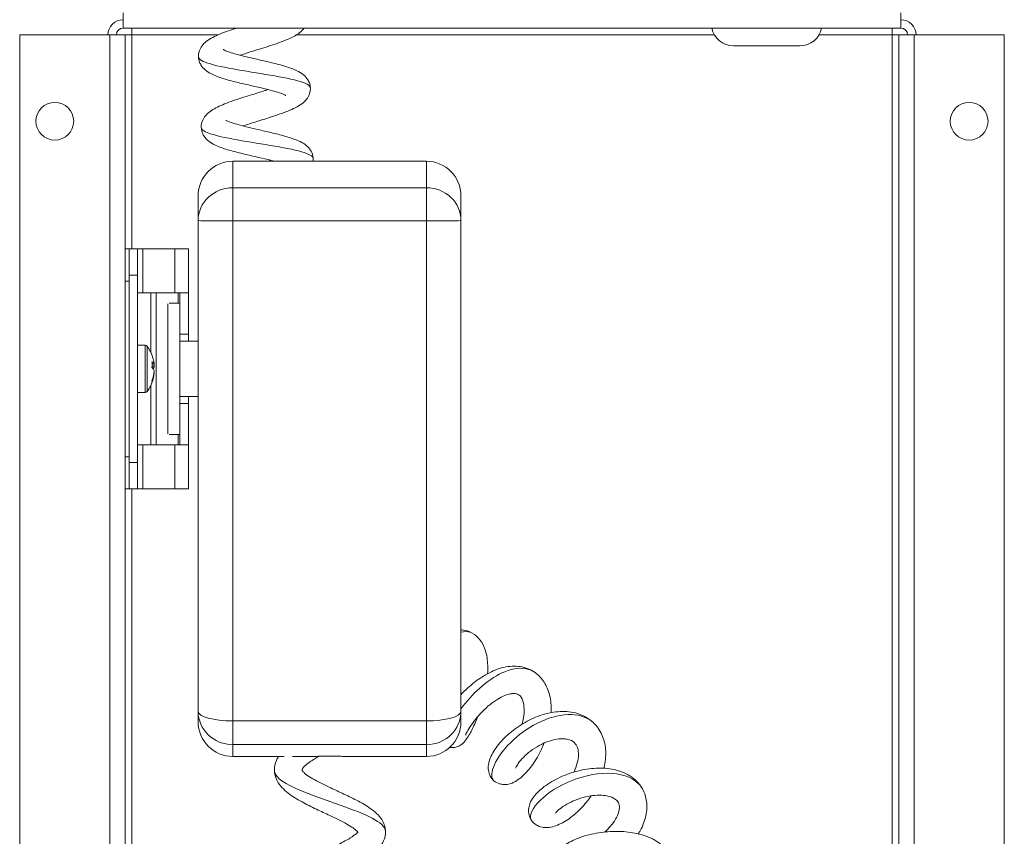
# Model space of a CAD drawing. Units: inches. Extents: x -23.5 to -10, y -1.1 to 12.4.
# Drawn here: x -23.5 to -17.9, y 1.9 to 6.5 of the extents above; entities that cross this region are included whole.
import ezdxf

# ---------------------------------------------------------------- set-up
doc = ezdxf.new("R2010")
doc.units = ezdxf.units.IN
doc.header["$MEASUREMENT"] = 0

msp = doc.modelspace()

# ---------------------------------------------------------------- linework, layer by layer
at = {"color": 0, "linetype": 'Continuous', "lineweight": 0, "extrusion": (0, 1, 2.22045e-16)}
for p, q in [((-22.8987, 6.5568), (-22.8987, 6.47)), ((-18.4727, 6.47), (-18.4727, 6.5568)), ((-18.4727, 6.47), (-22.8987, 6.47)), ((-22.8489, 6.47), (-22.8489, 6.431)), ((-18.5225, 6.431), (-18.5225, 6.47)), ((-22.9747, 6.431), (-23.4879, 6.431)), ((-23.4879, 6.431), (-23.4879, -0.491)), ((-22.8879, 6.431), (-22.9747, 6.431)), ((-22.9747, 6.431), (-22.9747, -0.491)), ((-22.8879, 6.431), (-22.8879, -0.491)), ((-22.8489, 6.431), (-22.8879, 6.431)), ((-22.3601, 6.431), (-22.8489, 6.431)), ((-22.8489, 5.2135), (-22.8489, 6.431)), ((-19.5331, 6.431), (-21.9132, 6.431)), ((-18.5225, 6.431), (-18.9382, 6.431)), ((-18.5225, 6.431), (-18.5225, -0.491)), ((-18.4835, 6.431), (-18.5225, 6.431)), ((-18.4835, -0.491), (-18.4835, 6.431)), ((-18.3967, 6.431), (-18.4835, 6.431)), ((-18.3967, -0.491), (-18.3967, 6.431)), ((-17.8835, 6.431), (-18.3967, 6.431)), ((-17.8835, -0.491), (-17.8835, 6.431)), ((-19.4254, 6.3694), (-19.0459, 6.3694)), ((-22.2754, 5.5617), (-22.2754, 5.7121)), ((-22.2754, 5.7121), (-21.173, 5.7121)), ((-21.173, 5.7121), (-21.173, 5.5617)), ((-22.2754, 5.5617), (-21.173, 5.5617)), ((-22.2754, 5.5617), (-22.2754, 5.3727)), ((-21.173, 5.3727), (-21.173, 5.5617)), ((-22.4722, 5.5153), (-22.4722, 5.3753)), ((-20.9761, 5.3753), (-20.9761, 5.5153)), ((-22.4722, 5.3753), (-22.4722, 2.5825)), ((-21.173, 5.3727), (-22.2754, 5.3727)), ((-22.2754, 2.5278), (-22.2754, 5.3727)), ((-21.173, 5.3727), (-21.173, 2.5278)), ((-20.9761, 2.5825), (-20.9761, 5.3753)), ((-22.8879, 5.2135), (-22.8654, 5.2135)), ((-22.8654, 5.2135), (-22.8654, 5.0635)), ((-22.8654, 5.2135), (-22.8176, 5.2135)), ((-22.8176, 5.2135), (-22.7876, 5.2135)), ((-22.8176, 5.0635), (-22.8176, 5.2135)), ((-22.7876, 5.2135), (-22.6054, 5.2135)), ((-22.7876, 5.2135), (-22.7876, 4.9635)), ((-22.5276, 5.2135), (-22.6054, 5.2135)), ((-22.6054, 5.2135), (-22.6054, 4.9635)), ((-22.5276, 5.2135), (-22.5276, 4.9635)), ((-22.8654, 5.0635), (-22.8654, 3.9985)), ((-22.8176, 5.0635), (-22.8654, 5.0635)), ((-22.8176, 5.0635), (-22.8176, 3.9985)), ((-22.8654, 5.031), (-22.8879, 5.031)), ((-22.8176, 4.9635), (-22.7876, 4.9635)), ((-22.7876, 4.9635), (-22.6054, 4.9635)), ((-22.7412, 4.9635), (-22.7412, 4.6242)), ((-22.7115, 4.9635), (-22.7115, 4.0985)), ((-22.5276, 4.9635), (-22.6054, 4.9635)), ((-22.5854, 4.9635), (-22.5854, 4.905)), ((-22.5754, 4.7357), (-22.5754, 4.9635)), ((-22.5276, 4.9635), (-22.5276, 4.7285)), ((-22.6454, 4.1607), (-22.6454, 4.9013)), ((-22.6376, 4.905), (-22.5754, 4.905)), ((-22.5754, 4.3263), (-22.5754, 4.7357)), ((-22.5754, 4.7285), (-22.5276, 4.7285)), ((-22.5276, 4.6885), (-22.5276, 4.7285)), ((-22.8176, 4.666), (-22.7742, 4.666)), ((-22.7742, 4.396), (-22.7742, 4.666)), ((-22.762, 4.4023), (-22.762, 4.6597)), ((-22.5754, 4.6885), (-22.4722, 4.6885)), ((-22.7221, 4.5428), (-22.7346, 4.542)), ((-22.7343, 4.5526), (-22.7221, 4.5541)), ((-22.7234, 4.508), (-22.7221, 4.5079)), ((-22.7412, 4.4378), (-22.7412, 4.0985)), ((-22.8176, 4.396), (-22.7742, 4.396)), ((-22.5754, 4.3735), (-22.4722, 4.3735)), ((-22.5276, 4.3335), (-22.5276, 4.3735)), ((-22.5754, 4.3335), (-22.5276, 4.3335)), ((-22.5754, 4.0985), (-22.5754, 4.3263)), ((-22.5276, 4.3335), (-22.5276, 4.0985)), ((-22.6376, 4.157), (-22.5754, 4.157)), ((-22.5854, 4.157), (-22.5854, 4.0985)), ((-22.7876, 4.0985), (-22.8176, 4.0985)), ((-22.7876, 4.0985), (-22.7876, 3.8485)), ((-22.6054, 4.0985), (-22.7876, 4.0985)), ((-22.6054, 4.0985), (-22.6054, 3.8485)), ((-22.6054, 4.0985), (-22.5276, 4.0985)), ((-22.5276, 4.0985), (-22.5276, 3.8485)), ((-22.8654, 4.031), (-22.8879, 4.031)), ((-22.8654, 3.9985), (-22.8654, 3.8485)), ((-22.8654, 3.9985), (-22.8176, 3.9985)), ((-22.8176, 3.8485), (-22.8176, 3.9985)), ((-22.8879, 3.8485), (-22.8654, 3.8485)), ((-22.8176, 3.8485), (-22.8654, 3.8485)), ((-22.8489, -0.491), (-22.8489, 3.8485)), ((-22.8176, 3.8485), (-22.7876, 3.8485)), ((-22.7876, 3.8485), (-22.6054, 3.8485)), ((-22.5276, 3.8485), (-22.6054, 3.8485)), ((-22.4722, 2.5825), (-22.4722, 2.5231)), ((-20.9761, 2.5231), (-20.9761, 2.5825)), ((-22.2754, 2.5278), (-21.173, 2.5278)), ((-22.2754, 2.393), (-22.2754, 2.5278)), ((-21.173, 2.5278), (-21.173, 2.393)), ((-21.173, 2.393), (-22.2754, 2.393)), ((-22.2754, 2.3263), (-22.2754, 2.393)), ((-21.173, 2.393), (-21.173, 2.3263)), ((-22.2754, 2.3263), (-21.9826, 2.3263)), ((-21.9356, 2.3263), (-21.8029, 2.3263)), ((-21.6454, 2.3263), (-21.173, 2.3263))]:
    msp.add_line(p, q, dxfattribs=at)
at = {"color": 0, "linetype": 'Continuous', "lineweight": 0, "extrusion": (0, 2.22045e-16, -1)}
for centre in [(23.2879, 5.94), (18.0835, 5.94)]:
    msp.add_circle(centre, 0.1075, dxfattribs=at)
at = {"color": 0, "linetype": 'Continuous', "lineweight": 0}
for centre, start, end in [((-22.8987, 6.431), 90, 180), ((-18.4727, 6.431), 0, 90)]:
    msp.add_arc(centre, 0.0868, start, end, dxfattribs=at)
at = {"color": 0, "linetype": 'Continuous', "lineweight": 0, "extrusion": (0, 2.22045e-16, -1)}
for centre, radius, start, end in [((22.8987, 6.431), 0.039, 0, 90), ((19.4254, 6.4944), 0.125, 270, 348.7611), ((19.0459, 6.4944), 0.125, 191.2389, 270), ((18.4727, 6.431), 0.039, 90, 180), ((22.2754, 5.5153), 0.1969, 360, 90), ((21.173, 5.5153), 0.1969, 90, 180), ((22.7742, 4.651), 0.015, 90, 144.3318), ((22.9414, 4.531), 0.2208, 144.3318, 164.9132), ((22.9414, 4.531), 0.2208, 195.0868, 215.6682), ((22.7742, 4.411), 0.015, 215.6682, 270), ((22.2754, 2.5231), 0.1969, 270, 360), ((21.173, 2.5231), 0.1969, 180, 270)]:
    msp.add_arc(centre, radius, start, end, dxfattribs=at)
at = {"color": 0, "linetype": 'Continuous', "lineweight": 0}
for centre, major_axis, ratio, start_param, end_param in [((-22.2754, 5.3753), (-0.1969, 0), 0.946672, -1.570796, 0), ((-21.173, 5.3753), (0.1969, 0), 0.946672, 0, 1.570796), ((-22.8957, 4.5138), (0.0736, 0.1953), 0.735276, -1.179282, -1.015038), ((-22.9411, 4.5284), (0.2197, 0.0223), 0.307722, 0.052053, 0.321553), ((-22.9411, 4.5284), (0.2197, 0.0223), 0.307722, -0.281319, -0.114388), ((-22.9411, 4.5318), (0.2108, -0.0657), 0.94663, 0.370124, 0.423568), ((-22.9411, 4.5318), (0.2108, -0.0657), 0.94663, -0.065817, 0.203683), ((-22.8957, 4.5839), (0.1581, -0.1363), 0.239017, 0.121197, 0.285441), ((-22.2754, 2.5825), (-0.1969, 0), 0.962827, 0, 1.570796), ((-21.173, 2.5825), (0.1969, 0), 0.962827, -1.570796, 0)]:
    msp.add_ellipse(centre, major_axis=major_axis, ratio=ratio, start_param=start_param, end_param=end_param, dxfattribs=at)
at = {"color": 0, "linetype": 'Continuous', "lineweight": 0, "extrusion": (0, 2.22045e-16, -1)}
for centre, major_axis, ratio, start_param, end_param in [((-22.2754, 5.3753), (0.1969, 0), 0.012973, 1.570796, 3.141593), ((-21.173, 5.3753), (0.1969, 0), 0.012973, 0, 1.570796), ((-22.9411, 4.5302), (0.2108, 0.0657), 0.94663, 0.036752, 0.203683), ((-22.9411, 4.5336), (0.2197, -0.0223), 0.307722, -0.383888, -0.114388), ((-22.9411, 4.5302), (0.2108, 0.0657), 0.94663, 0.370124, 0.639624), ((-22.2754, 2.5825), (-0.1969, 0), 0.277807, -1.570796, 0), ((-21.173, 2.5825), (0.1969, 0), 0.277807, 0, 1.570796)]:
    msp.add_ellipse(centre, major_axis=major_axis, ratio=ratio, start_param=start_param, end_param=end_param, dxfattribs=at)
at = {"color": 0, "linetype": 'Continuous', "lineweight": 0}
for points, knots in [([(-21.9739, 6.087), (-21.9739, 6.087), (-21.9748, 6.0876), (-21.9789, 6.0898), (-21.9826, 6.0916), (-21.9933, 6.0961), (-22.001, 6.0989), (-22.0212, 6.1056), (-22.0347, 6.1096), (-22.0664, 6.1182), (-22.0854, 6.1229), (-22.1278, 6.1331), (-22.152, 6.1386), (-22.2019, 6.15), (-22.2281, 6.1561), (-22.2792, 6.1687), (-22.3044, 6.1754), (-22.353, 6.1903), (-22.376, 6.1988), (-22.4089, 6.2153), (-22.4207, 6.2225), (-22.4409, 6.2394), (-22.4497, 6.2488), (-22.4607, 6.2673), (-22.4641, 6.2748), (-22.4702, 6.2948), (-22.4714, 6.308), (-22.4683, 6.3327), (-22.4644, 6.3443), (-22.4536, 6.365), (-22.4467, 6.3739), (-22.4295, 6.3914), (-22.4187, 6.3995), (-22.384, 6.4212), (-22.3567, 6.4332), (-22.3091, 6.4513), (-22.2916, 6.4574), (-22.2671, 6.4657), (-22.2606, 6.4678), (-22.2541, 6.47)], [34.653823, 34.653823, 34.653823, 34.653823, 34.678445, 34.678445, 34.710095, 34.710095, 34.750996, 34.750996, 34.804055, 34.804055, 34.866599, 34.866599, 34.939942, 34.939942, 35.020307, 35.020307, 35.106684, 35.106684, 35.206066, 35.206066, 35.26852, 35.26852, 35.321046, 35.321046, 35.350776, 35.350776, 35.397567, 35.397567, 35.441719, 35.441719, 35.488174, 35.488174, 35.548888, 35.548888, 35.668182, 35.668182, 35.729754, 35.729754, 35.751218, 35.751218, 35.751218, 35.751218]), ([(-21.8688, 6.47), (-21.8702, 6.468), (-21.8717, 6.4661), (-21.8812, 6.4547), (-21.8902, 6.4469), (-21.9171, 6.4274), (-21.9368, 6.4174), (-21.9749, 6.4008), (-21.9923, 6.3941), (-22.0414, 6.3764), (-22.0764, 6.3652), (-22.1398, 6.3453), (-22.169, 6.3362), (-22.2087, 6.3234), (-22.2209, 6.3193), (-22.2325, 6.3153)], [0.5469373, 0.5469373, 0.5469373, 0.5469373, 0.5569541, 0.5569541, 0.6098623, 0.6098623, 0.7050857, 0.7050857, 0.7727376, 0.7727376, 0.8839816, 0.8839816, 0.9731129, 0.9731129, 1.0134776, 1.0134776, 1.0134776, 1.0134776]), ([(-22.3289, 6.3478), (-22.3289, 6.3478), (-22.3281, 6.3472), (-22.3242, 6.345), (-22.3204, 6.3431), (-22.3095, 6.3385), (-22.3017, 6.3356), (-22.2818, 6.329), (-22.269, 6.3252), (-22.2379, 6.3166), (-22.2185, 6.3117), (-22.1757, 6.3015), (-22.1516, 6.2959), (-22.1023, 6.2847), (-22.0766, 6.2788), (-22.0253, 6.2662), (-21.9995, 6.2594), (-21.9516, 6.2448), (-21.9295, 6.2369), (-21.8965, 6.2209), (-21.884, 6.2136), (-21.8631, 6.1964), (-21.8542, 6.1869), (-21.8431, 6.1682), (-21.8396, 6.1607), (-21.8334, 6.1401), (-21.8323, 6.1265), (-21.8358, 6.1014), (-21.8399, 6.0896), (-21.8512, 6.0689), (-21.8584, 6.0601), (-21.8764, 6.0425), (-21.8879, 6.0344), (-21.9243, 6.0128), (-21.9527, 6.0008), (-22.0021, 5.9825), (-22.0197, 5.9765), (-22.0663, 5.9611), (-22.0971, 5.9515), (-22.1551, 5.9333), (-22.1834, 5.9244), (-22.2115, 5.9149), (-22.2141, 5.914), (-22.2167, 5.9131)], [1.37531, 1.37531, 1.37531, 1.37531, 1.399705, 1.399705, 1.433247, 1.433247, 1.474358, 1.474358, 1.524583, 1.524583, 1.588555, 1.588555, 1.661689, 1.661689, 1.740348, 1.740348, 1.828624, 1.828624, 1.924399, 1.924399, 1.988809, 1.988809, 2.041918, 2.041918, 2.072545, 2.072545, 2.121175, 2.121175, 2.16607, 2.16607, 2.213048, 2.213048, 2.275396, 2.275396, 2.398388, 2.398388, 2.459373, 2.459373, 2.554281, 2.554281, 2.641894, 2.641894, 2.650937, 2.650937, 2.650937, 2.650937]), ([(-22.4704, 6.3061), (-22.4704, 6.3047), (-22.4701, 6.3033), (-22.4642, 6.2873), (-22.4336, 6.2738), (-22.3348, 6.2482), (-22.2671, 6.2362), (-22.124, 6.2126), (-22.0493, 6.201), (-21.9256, 6.1768), (-21.8771, 6.1643), (-21.84, 6.1441), (-21.8336, 6.1371), (-21.8333, 6.1298)], [-0.97499306, -0.97499306, -0.97499306, -0.97499306, -0.97464539, -0.97464539, -0.9710233, -0.9710233, -0.96740121, -0.96740121, -0.96377912, -0.96377912, -0.96015703, -0.96015703, -0.95833559, -0.95833559, -0.95833559, -0.95833559]), ([(-22.0363, 5.7121), (-22.0488, 5.7155), (-22.0622, 5.7189), (-22.0973, 5.7274), (-22.1201, 5.7326), (-22.1685, 5.7437), (-22.1948, 5.7497), (-22.2462, 5.7621), (-22.2717, 5.7686), (-22.3209, 5.7828), (-22.3444, 5.7906), (-22.378, 5.8051), (-22.3899, 5.8112), (-22.4132, 5.8265), (-22.4247, 5.836), (-22.4404, 5.8568), (-22.4455, 5.866), (-22.4536, 5.8885), (-22.4556, 5.9024), (-22.4532, 5.928), (-22.4495, 5.9401), (-22.4391, 5.9609), (-22.4325, 5.9698), (-22.4165, 5.9867), (-22.4066, 5.9945), (-22.3748, 6.0154), (-22.3502, 6.0269), (-22.3055, 6.0446), (-22.2881, 6.0509), (-22.2402, 6.0674), (-22.2072, 6.0778), (-22.1465, 6.0969), (-22.1179, 6.1058), (-22.0858, 6.1163), (-22.08, 6.1182), (-22.0744, 6.1201)], [33.166907, 33.166907, 33.166907, 33.166907, 33.211945, 33.211945, 33.281599, 33.281599, 33.36114, 33.36114, 33.44581, 33.44581, 33.541049, 33.541049, 33.600473, 33.600473, 33.665656, 33.665656, 33.704851, 33.704851, 33.754274, 33.754274, 33.798717, 33.798717, 33.843241, 33.843241, 33.899584, 33.899584, 34.012262, 34.012262, 34.075195, 34.075195, 34.178121, 34.178121, 34.266122, 34.266122, 34.285434, 34.285434, 34.285434, 34.285434]), ([(-22.313, 5.9454), (-22.313, 5.9454), (-22.3127, 5.9452), (-22.3106, 5.9439), (-22.3076, 5.9423), (-22.2985, 5.9382), (-22.2921, 5.9357), (-22.2751, 5.9297), (-22.2637, 5.9261), (-22.2354, 5.9179), (-22.2175, 5.9132), (-22.1774, 5.9033), (-22.1545, 5.898), (-22.1066, 5.887), (-22.081, 5.8812), (-22.0295, 5.869), (-22.0034, 5.8624), (-21.9544, 5.8486), (-21.9314, 5.8411), (-21.8848, 5.8219), (-21.8615, 5.8099), (-21.8361, 5.7808), (-21.8301, 5.7719), (-21.8201, 5.7494), (-21.817, 5.735), (-21.8175, 5.718), (-21.8177, 5.715), (-21.8181, 5.7121)], [3.0137634, 3.0137634, 3.0137634, 3.0137634, 3.0295527, 3.0295527, 3.0625035, 3.0625035, 3.0995671, 3.0995671, 3.1475252, 3.1475252, 3.2090026, 3.2090026, 3.2791206, 3.2791206, 3.3567018, 3.3567018, 3.4427071, 3.4427071, 3.5351473, 3.5351473, 3.6544219, 3.6544219, 3.6951974, 3.6951974, 3.7468984, 3.7468984, 3.7577165, 3.7577165, 3.7577165, 3.7577165]), ([(-22.4546, 5.9041), (-22.4542, 5.8909), (-22.4336, 5.8784), (-22.3545, 5.8536), (-22.2922, 5.8413), (-22.1532, 5.8175), (-22.0771, 5.8059), (-21.9443, 5.7821), (-21.8882, 5.7698), (-21.8305, 5.7474), (-21.8179, 5.7377), (-21.8174, 5.7274)], [-0.94167899, -0.94167899, -0.94167899, -0.94167899, -0.93842451, -0.93842451, -0.93480242, -0.93480242, -0.93118033, -0.93118033, -0.92755824, -0.92755824, -0.92499063, -0.92499063, -0.92499063, -0.92499063]), ([(-20.9761, 3.0461), (-20.9739, 3.046), (-20.9717, 3.0458), (-20.9493, 3.0438), (-20.929, 3.0377), (-20.8951, 3.0185), (-20.8803, 3.0054), (-20.856, 2.9744), (-20.8465, 2.9561), (-20.8311, 2.9121), (-20.8264, 2.8851), (-20.8235, 2.8374), (-20.8236, 2.8174), (-20.8248, 2.7967)], [18.4725054, 18.4725054, 18.4725054, 18.4725054, 18.4810514, 18.4810514, 18.5583789, 18.5583789, 18.6319776, 18.6319776, 18.7098317, 18.7098317, 18.8087768, 18.8087768, 18.8743858, 18.8743858, 18.8743858, 18.8743858]), ([(-20.9761, 3.0325), (-20.9553, 3.0381), (-20.9365, 3.0382), (-20.9175, 3.0309), (-20.9145, 3.0295), (-20.9116, 3.0279)], [-0.627238944, -0.627238944, -0.627238944, -0.627238944, -0.625365631, -0.625365631, -0.62500061, -0.62500061, -0.62500061, -0.62500061]), ([(-20.9761, 2.6772), (-20.9638, 2.6903), (-20.9507, 2.7032), (-20.9125, 2.7381), (-20.8857, 2.7591), (-20.8296, 2.7954), (-20.7995, 2.811), (-20.7375, 2.8333), (-20.7049, 2.8396), (-20.6421, 2.8398), (-20.6107, 2.8334), (-20.5733, 2.8157), (-20.5637, 2.81), (-20.5345, 2.7892), (-20.5169, 2.7704), (-20.4889, 2.7269), (-20.4784, 2.7016), (-20.4645, 2.6452), (-20.4616, 2.6131), (-20.4627, 2.5785), (-20.4627, 2.5769), (-20.4628, 2.5753)], [19.9424917, 19.9424917, 19.9424917, 19.9424917, 19.9975464, 19.9975464, 20.0977261, 20.0977261, 20.2026418, 20.2026418, 20.3145176, 20.3145176, 20.4240912, 20.4240912, 20.4646306, 20.4646306, 20.5555862, 20.5555862, 20.6495715, 20.6495715, 20.7546159, 20.7546159, 20.7597082, 20.7597082, 20.7597082, 20.7597082]), ([(-20.9761, 2.5976), (-20.9725, 2.6025), (-20.9687, 2.6075), (-20.9327, 2.6535), (-20.8945, 2.6942), (-20.8126, 2.7629), (-20.7689, 2.7908), (-20.6767, 2.8284), (-20.6289, 2.8335), (-20.5772, 2.8172), (-20.5654, 2.8112), (-20.5547, 2.8036)], [-0.601438354, -0.601438354, -0.601438354, -0.601438354, -0.601113051, -0.601113051, -0.59841832, -0.59841832, -0.595723589, -0.595723589, -0.592529069, -0.592529069, -0.591477717, -0.591477717, -0.591477717, -0.591477717]), ([(-20.6273, 2.51), (-20.6243, 2.5217), (-20.6218, 2.5335), (-20.617, 2.564), (-20.6159, 2.5826), (-20.6174, 2.6145), (-20.6198, 2.6286), (-20.6263, 2.65), (-20.6302, 2.6577), (-20.639, 2.6699), (-20.6443, 2.6746), (-20.655, 2.6807), (-20.66, 2.6825), (-20.6732, 2.6841), (-20.6802, 2.6841), (-20.6995, 2.6816), (-20.7129, 2.678), (-20.7398, 2.6671), (-20.7535, 2.6601), (-20.7819, 2.6429), (-20.7969, 2.6321), (-20.8262, 2.6083), (-20.8409, 2.5948), (-20.869, 2.5664), (-20.8825, 2.551), (-20.9065, 2.521), (-20.9171, 2.5061), (-20.9342, 2.4798), (-20.9408, 2.468), (-20.947, 2.4555), (-20.9485, 2.4521), (-20.9501, 2.448), (-20.9505, 2.4468), (-20.9505, 2.4467), (-20.9505, 2.4467), (-20.9505, 2.4467)], [16.3527907, 16.3527907, 16.3527907, 16.3527907, 16.3893941, 16.3893941, 16.4501279, 16.4501279, 16.5068256, 16.5068256, 16.5599295, 16.5599295, 16.618766, 16.618766, 16.6731938, 16.6731938, 16.7151014, 16.7151014, 16.7715494, 16.7715494, 16.8226997, 16.8226997, 16.8780598, 16.8780598, 16.9365088, 16.9365088, 17.0003905, 17.0003905, 17.0673574, 17.0673574, 17.1357042, 17.1357042, 17.1678899, 17.1678899, 17.1939451, 17.1939451, 17.1950538, 17.1950538, 17.1950538, 17.1950538]), ([(-20.5019, 2.4026), (-20.5067, 2.3905), (-20.5118, 2.3787), (-20.5321, 2.3359), (-20.5495, 2.3063), (-20.5766, 2.268), (-20.5859, 2.2561), (-20.6154, 2.2219), (-20.6361, 2.203), (-20.6694, 2.1817), (-20.6815, 2.1755), (-20.7065, 2.1676), (-20.719, 2.1654), (-20.7402, 2.1664), (-20.7481, 2.1677), (-20.7678, 2.1736), (-20.7794, 2.1799), (-20.7974, 2.1953), (-20.8046, 2.2046), (-20.8151, 2.2247), (-20.8184, 2.2356), (-20.8216, 2.2576), (-20.8212, 2.2685), (-20.8176, 2.293), (-20.8135, 2.3065), (-20.7977, 2.3441), (-20.7822, 2.3688), (-20.752, 2.4062), (-20.7404, 2.419), (-20.7037, 2.4553), (-20.6752, 2.4787), (-20.6156, 2.5181), (-20.5841, 2.5352), (-20.5187, 2.5623), (-20.4838, 2.5723), (-20.4158, 2.5827), (-20.3816, 2.5833), (-20.3161, 2.573), (-20.2841, 2.5615), (-20.2412, 2.5348), (-20.2269, 2.5232), (-20.1955, 2.4902), (-20.1803, 2.466), (-20.1598, 2.4142), (-20.1539, 2.3862), (-20.1506, 2.3257), (-20.1542, 2.2923), (-20.1623, 2.2593), (-20.1623, 2.2591), (-20.1624, 2.2589)], [20.939487, 20.939487, 20.939487, 20.939487, 20.978256, 20.978256, 21.0846, 21.0846, 21.137265, 21.137265, 21.250142, 21.250142, 21.310059, 21.310059, 21.361898, 21.361898, 21.391338, 21.391338, 21.436628, 21.436628, 21.477579, 21.477579, 21.51889, 21.51889, 21.564595, 21.564595, 21.62726, 21.62726, 21.740778, 21.740778, 21.799829, 21.799829, 21.911667, 21.911667, 22.016518, 22.016518, 22.125479, 22.125479, 22.234606, 22.234606, 22.347925, 22.347925, 22.411856, 22.411856, 22.509041, 22.509041, 22.604785, 22.604785, 22.7112, 22.7112, 22.711769, 22.711769, 22.711769, 22.711769]), ([(-20.881, 2.5522), (-20.8813, 2.5515), (-20.8815, 2.5509), (-20.8924, 2.5227), (-20.9037, 2.4976), (-20.9199, 2.4659), (-20.9252, 2.4562), (-20.9364, 2.4375), (-20.9422, 2.4287), (-20.9559, 2.4105), (-20.9635, 2.401), (-20.9836, 2.3871), (-20.991, 2.3831), (-21.0071, 2.3776), (-21.016, 2.3761), (-21.0301, 2.3761), (-21.0353, 2.3766), (-21.0404, 2.3776)], [19.1316903, 19.1316903, 19.1316903, 19.1316903, 19.1340094, 19.1340094, 19.2312478, 19.2312478, 19.2795224, 19.2795224, 19.3345522, 19.3345522, 19.4039945, 19.4039945, 19.4336377, 19.4336377, 19.4622344, 19.4622344, 19.4784019, 19.4784019, 19.4784019, 19.4784019]), ([(-20.7888, 2.188), (-20.7943, 2.1927), (-20.798, 2.1995), (-20.8041, 2.231), (-20.7946, 2.2668), (-20.7468, 2.3485), (-20.7087, 2.3942), (-20.6132, 2.4759), (-20.556, 2.5117), (-20.4394, 2.558), (-20.3802, 2.5684), (-20.2823, 2.5579), (-20.2425, 2.5396), (-20.2144, 2.5101)], [-0.5745823, -0.5745823, -0.5745823, -0.5745823, -0.57336195, -0.57336195, -0.57016743, -0.57016743, -0.56697291, -0.56697291, -0.56377839, -0.56377839, -0.56058387, -0.56058387, -0.5576634, -0.5576634, -0.5576634, -0.5576634]), ([(-20.3334, 2.2369), (-20.3313, 2.2412), (-20.3294, 2.2455), (-20.3201, 2.2671), (-20.3145, 2.2847), (-20.3078, 2.3175), (-20.3066, 2.3331), (-20.308, 2.3582), (-20.3103, 2.3685), (-20.3176, 2.3879), (-20.3231, 2.3964), (-20.3403, 2.4131), (-20.3532, 2.4202), (-20.3788, 2.4256), (-20.3881, 2.4267), (-20.4116, 2.4269), (-20.4267, 2.4253), (-20.4586, 2.4187), (-20.4758, 2.4133), (-20.5099, 2.3995), (-20.527, 2.3908), (-20.5603, 2.371), (-20.5766, 2.3595), (-20.6056, 2.3359), (-20.6187, 2.3235), (-20.6405, 2.2999), (-20.6493, 2.2884), (-20.6608, 2.2705), (-20.6642, 2.2634), (-20.6658, 2.2591), (-20.666, 2.2585), (-20.666, 2.2585)], [15.0162985, 15.0162985, 15.0162985, 15.0162985, 15.0306324, 15.0306324, 15.0889419, 15.0889419, 15.1460163, 15.1460163, 15.1980905, 15.1980905, 15.2615613, 15.2615613, 15.3477928, 15.3477928, 15.3869258, 15.3869258, 15.4394016, 15.4394016, 15.4949059, 15.4949059, 15.5513078, 15.5513078, 15.6114931, 15.6114931, 15.6723602, 15.6723602, 15.7352088, 15.7352088, 15.7930015, 15.7930015, 15.8131243, 15.8131243, 15.8131243, 15.8131243]), ([(-21.5624, 1.8937), (-21.5624, 1.8937), (-21.5624, 1.8937), (-21.5626, 1.8941), (-21.5641, 1.8966), (-21.5711, 1.904), (-21.5764, 1.9088), (-21.5921, 1.9206), (-21.6032, 1.9279), (-21.6293, 1.9432), (-21.6445, 1.9514), (-21.6801, 1.9695), (-21.7013, 1.9796), (-21.7478, 2.0015), (-21.7736, 2.0135), (-21.8271, 2.039), (-21.855, 2.0528), (-21.9101, 2.0831), (-21.9371, 2.0998), (-21.9858, 2.1378), (-22.0073, 2.1596), (-22.0319, 2.2054), (-22.0381, 2.2275), (-22.0384, 2.2674), (-22.034, 2.2866), (-22.0228, 2.3116), (-22.0187, 2.3191), (-22.014, 2.3263)], [7.7183198, 7.7183198, 7.7183198, 7.7183198, 7.7224693, 7.7224693, 7.7687503, 7.7687503, 7.8167015, 7.8167015, 7.8737638, 7.8737638, 7.9326219, 7.9326219, 8.0043306, 8.0043306, 8.0880851, 8.0880851, 8.1840435, 8.1840435, 8.2955568, 8.2955568, 8.4217878, 8.4217878, 8.5104469, 8.5104469, 8.588952, 8.588952, 8.6247739, 8.6247739, 8.6247739, 8.6247739]), ([(-21.7843, 2.327), (-21.7845, 2.3269), (-21.7846, 2.3268), (-21.8069, 2.3141), (-21.8272, 2.3014), (-21.8556, 2.2807), (-21.8656, 2.272), (-21.8769, 2.2596), (-21.8791, 2.2558), (-21.8808, 2.2518), (-21.8809, 2.2502), (-21.8807, 2.2473), (-21.8813, 2.2469), (-21.8715, 2.2358), (-21.8675, 2.2319), (-21.854, 2.2208), (-21.8423, 2.2126), (-21.8161, 2.1966), (-21.8017, 2.1887), (-21.7674, 2.1708), (-21.7466, 2.1607), (-21.7015, 2.1394), (-21.6767, 2.128), (-21.6242, 2.1035), (-21.5962, 2.0901), (-21.5416, 2.0617), (-21.5151, 2.0463), (-21.4659, 2.0116), (-21.4436, 1.9919), (-21.421, 1.9569), (-21.4156, 1.946), (-21.405, 1.9141), (-21.4037, 1.8917), (-21.412, 1.8532), (-21.4196, 1.8366), (-21.4409, 1.805), (-21.4554, 1.7902), (-21.4959, 1.7568), (-21.5247, 1.7388), (-21.5736, 1.7121), (-21.5915, 1.7029), (-21.6415, 1.6785), (-21.6755, 1.6629), (-21.7377, 1.6338), (-21.7672, 1.6198), (-21.8133, 1.5957), (-21.8321, 1.5849), (-21.8514, 1.5718), (-21.8562, 1.5683), (-21.8617, 1.5638), (-21.8632, 1.5626), (-21.8645, 1.5614)], [0.8637, 0.8637, 0.8637, 0.8637, 0.86434, 0.86434, 0.94804, 0.94804, 1.016966, 1.016966, 1.076689, 1.076689, 1.138993, 1.138993, 1.232709, 1.232709, 1.272421, 1.272421, 1.334927, 1.334927, 1.391813, 1.391813, 1.462725, 1.462725, 1.543016, 1.543016, 1.637923, 1.637923, 1.744966, 1.744966, 1.868158, 1.868158, 1.917732, 1.917732, 2.005964, 2.005964, 2.079207, 2.079207, 2.164964, 2.164964, 2.28718, 2.28718, 2.35116, 2.35116, 2.460197, 2.460197, 2.558231, 2.558231, 2.637637, 2.637637, 2.66942, 2.66942, 2.683535, 2.683535, 2.683535, 2.683535]), ([(-21.8029, 2.3263), (-21.8029, 2.3263), (-21.8009, 2.3264), (-21.7929, 2.3267), (-21.7868, 2.3269), (-21.7729, 2.3274), (-21.764, 2.3276), (-21.7446, 2.3279), (-21.7341, 2.328), (-21.7143, 2.328), (-21.7037, 2.3279), (-21.6843, 2.3276), (-21.6755, 2.3274), (-21.6615, 2.3269), (-21.6555, 2.3267), (-21.6474, 2.3264), (-21.6454, 2.3263), (-21.6454, 2.3263)], [0.3013909, 0.3013909, 0.3013909, 0.3013909, 0.3767386, 0.3767386, 0.4520863, 0.4520863, 0.5274341, 0.5274341, 0.6027818, 0.6027818, 0.6781295, 0.6781295, 0.7534772, 0.7534772, 0.828825, 0.828825, 0.9041727, 0.9041727, 0.9041727, 0.9041727]), ([(-21.4055, 1.8975), (-21.4056, 1.908), (-21.41, 1.9184), (-21.4391, 1.9535), (-21.4831, 1.978), (-21.6, 2.0272), (-21.6724, 2.0519), (-21.8142, 2.1019), (-21.8833, 2.1271), (-21.9881, 2.1784), (-22.0236, 2.2045), (-22.037, 2.2368), (-22.0382, 2.2427), (-22.0383, 2.2487)], [-0.03728465, -0.03728465, -0.03728465, -0.03728465, -0.0357609, -0.0357609, -0.0321792, -0.0321792, -0.0285975, -0.0285975, -0.0250158, -0.0250158, -0.0214341, -0.0214341, -0.02063586, -0.02063586, -0.02063586, -0.02063586]), ([(-20.2344, 2.102), (-20.2431, 2.0894), (-20.2523, 2.0772), (-20.2841, 2.0381), (-20.3089, 2.0132), (-20.3579, 1.9728), (-20.3826, 1.9564), (-20.4327, 1.9313), (-20.4584, 1.9229), (-20.4975, 1.921), (-20.5109, 1.922), (-20.5326, 1.9286), (-20.5407, 1.9322), (-20.5582, 1.943), (-20.5672, 1.9512), (-20.581, 1.97), (-20.586, 1.9811), (-20.5916, 2.0032), (-20.5923, 2.0144), (-20.5905, 2.0364), (-20.5877, 2.047), (-20.5785, 2.0711), (-20.5709, 2.0839), (-20.5464, 2.1167), (-20.526, 2.136), (-20.4888, 2.1639), (-20.4744, 2.1735), (-20.4297, 2.1999), (-20.3959, 2.2158), (-20.3283, 2.2395), (-20.2939, 2.2482), (-20.2245, 2.2591), (-20.1885, 2.261), (-20.1205, 2.2558), (-20.0877, 2.2488), (-20.0274, 2.2252), (-19.9992, 2.2078), (-19.9636, 2.1724), (-19.9525, 2.1576), (-19.9315, 2.12), (-19.9234, 2.0953), (-19.9165, 2.0437), (-19.9178, 2.0162), (-19.9297, 1.96), (-19.9411, 1.9311), (-19.9595, 1.8974), (-19.963, 1.8914), (-19.9666, 1.8856)], [22.88696, 22.88696, 22.88696, 22.88696, 22.932797, 22.932797, 23.040933, 23.040933, 23.14633, 23.14633, 23.261054, 23.261054, 23.316665, 23.316665, 23.349386, 23.349386, 23.3916, 23.3916, 23.433339, 23.433339, 23.474295, 23.474295, 23.520336, 23.520336, 23.585563, 23.585563, 23.69444, 23.69444, 23.75378, 23.75378, 23.867283, 23.867283, 23.971047, 23.971047, 24.079327, 24.079327, 24.188442, 24.188442, 24.300907, 24.300907, 24.36624, 24.36624, 24.457251, 24.457251, 24.551668, 24.551668, 24.653333, 24.653333, 24.675134, 24.675134, 24.675134, 24.675134]), ([(-20.5741, 1.9607), (-20.5743, 1.9609), (-20.5744, 1.961), (-20.5886, 1.9814), (-20.5773, 2.019), (-20.5045, 2.1013), (-20.4433, 2.1456), (-20.2985, 2.2104), (-20.2156, 2.2305), (-20.0686, 2.2304), (-20.0053, 2.2102), (-19.9578, 2.1634), (-19.9499, 2.1531), (-19.9437, 2.1419)], [-0.54067004, -0.54067004, -0.54067004, -0.54067004, -0.54063268, -0.54063268, -0.53665408, -0.53665408, -0.53267549, -0.53267549, -0.5286969, -0.5286969, -0.5247183, -0.5247183, -0.52372942, -0.52372942, -0.52372942, -0.52372942]), ([(-20.1568, 1.8958), (-20.1544, 1.898), (-20.152, 1.9002), (-20.135, 1.9169), (-20.1213, 1.9325), (-20.1002, 1.962), (-20.092, 1.9763), (-20.08, 2.0031), (-20.0763, 2.016), (-20.0738, 2.0349), (-20.074, 2.0422), (-20.077, 2.0582), (-20.081, 2.0666), (-20.0917, 2.0789), (-20.0985, 2.0844), (-20.1195, 2.0952), (-20.1351, 2.1003), (-20.1674, 2.1052), (-20.1835, 2.106), (-20.2173, 2.1046), (-20.2353, 2.1023), (-20.2724, 2.0951), (-20.292, 2.0896), (-20.3287, 2.0766), (-20.3462, 2.0688), (-20.3782, 2.0522), (-20.393, 2.0431), (-20.4163, 2.0261), (-20.4253, 2.0181), (-20.4359, 2.0067), (-20.4384, 2.0028), (-20.4386, 2.0024), (-20.4386, 2.0023), (-20.4386, 2.0023)], [13.6405589, 13.6405589, 13.6405589, 13.6405589, 13.6502691, 13.6502691, 13.7122911, 13.7122911, 13.7683679, 13.7683679, 13.8248114, 13.8248114, 13.8733675, 13.8733675, 13.9462916, 13.9462916, 14.0035047, 14.0035047, 14.0710272, 14.0710272, 14.124678, 14.124678, 14.1791768, 14.1791768, 14.2386197, 14.2386197, 14.2982912, 14.2982912, 14.3605329, 14.3605329, 14.4215364, 14.4215364, 14.4744875, 14.4744875, 14.4772271, 14.4772271, 14.4772271, 14.4772271]), ([(-21.5404, 1.2589), (-21.5404, 1.2589), (-21.5406, 1.2591), (-21.5421, 1.2606), (-21.545, 1.2632), (-21.5547, 1.2697), (-21.5615, 1.2738), (-21.5791, 1.2831), (-21.5907, 1.2885), (-21.6189, 1.3008), (-21.6365, 1.3077), (-21.6758, 1.3227), (-21.6983, 1.3308), (-21.7471, 1.3483), (-21.774, 1.358), (-21.8279, 1.3785), (-21.8552, 1.3894), (-21.9085, 1.4138), (-21.9344, 1.4275), (-21.9693, 1.452), (-21.981, 1.4617), (-22.0011, 1.4832), (-22.0099, 1.4952), (-22.0214, 1.5189), (-22.025, 1.5299), (-22.0298, 1.5584), (-22.0284, 1.5766), (-22.0184, 1.6084), (-22.0108, 1.6223), (-21.9901, 1.6501), (-21.9759, 1.6636), (-21.935, 1.6957), (-21.9049, 1.7136), (-21.8381, 1.7487), (-21.8003, 1.7664), (-21.7318, 1.7982), (-21.7001, 1.8127), (-21.6472, 1.8389), (-21.6243, 1.8512), (-21.5919, 1.8712), (-21.5802, 1.8798), (-21.5684, 1.8903), (-21.5654, 1.8937), (-21.5638, 1.8958)], [6.075401, 6.075401, 6.075401, 6.075401, 6.088942, 6.088942, 6.13087, 6.13087, 6.173516, 6.173516, 6.224194, 6.224194, 6.286396, 6.286396, 6.357863, 6.357863, 6.442284, 6.442284, 6.535736, 6.535736, 6.643918, 6.643918, 6.707834, 6.707834, 6.769678, 6.769678, 6.815615, 6.815615, 6.885983, 6.885983, 6.950239, 6.950239, 7.033682, 7.033682, 7.159186, 7.159186, 7.284209, 7.284209, 7.385954, 7.385954, 7.471787, 7.471787, 7.540569, 7.540569, 7.581258, 7.581258, 7.581258, 7.581258]), ([(-20.0958, 1.7456), (-20.0976, 1.7443), (-20.0994, 1.7429), (-20.1287, 1.721), (-20.1576, 1.7029), (-20.1994, 1.6812), (-20.2132, 1.6749), (-20.2527, 1.6587), (-20.2775, 1.6513), (-20.3137, 1.645), (-20.3265, 1.6438), (-20.3536, 1.6448), (-20.3681, 1.6472), (-20.3902, 1.6572), (-20.398, 1.6619), (-20.4136, 1.6752), (-20.4212, 1.6846), (-20.4275, 1.697), (-20.4284, 1.6992), (-20.432, 1.7078), (-20.4338, 1.7148), (-20.4362, 1.7324), (-20.4356, 1.7432), (-20.4312, 1.7631), (-20.4274, 1.7723), (-20.4177, 1.7892), (-20.4114, 1.797), (-20.3935, 1.8151), (-20.3812, 1.8241), (-20.344, 1.8468), (-20.3154, 1.8595), (-20.2511, 1.88), (-20.2153, 1.8881), (-20.145, 1.8977), (-20.1098, 1.9), (-20.0411, 1.8984), (-20.0068, 1.8944), (-19.9419, 1.8802), (-19.9106, 1.8696), (-19.8539, 1.8398), (-19.8282, 1.8196), (-19.7932, 1.7761), (-19.7813, 1.7539), (-19.768, 1.7074), (-19.7664, 1.6817), (-19.7731, 1.6341), (-19.7806, 1.6115), (-19.804, 1.5645), (-19.8216, 1.5399), (-19.8515, 1.5078), (-19.8607, 1.4989), (-19.8705, 1.4902)], [24.86853, 24.86853, 24.86853, 24.86853, 24.875279, 24.875279, 24.979649, 24.979649, 25.031555, 25.031555, 25.1339, 25.1339, 25.192548, 25.192548, 25.254843, 25.254843, 25.287706, 25.287706, 25.327902, 25.327902, 25.336049, 25.336049, 25.360618, 25.360618, 25.397277, 25.397277, 25.434575, 25.434575, 25.477109, 25.477109, 25.547537, 25.547537, 25.667196, 25.667196, 25.781285, 25.781285, 25.884484, 25.884484, 25.988166, 25.988166, 26.095454, 26.095454, 26.209236, 26.209236, 26.299552, 26.299552, 26.39013, 26.39013, 26.474368, 26.474368, 26.576899, 26.576899, 26.618052, 26.618052, 26.618052, 26.618052])]:
    msp.add_open_spline(points, degree=3, knots=knots, dxfattribs=at)
msp.add_open_spline([(-22.076, 5.7121), (-22.0701, 5.714), (-22.0643, 5.716), (-22.0586, 5.7179)], degree=3, dxfattribs=at)

doc.saveas('drawing.dxf')
